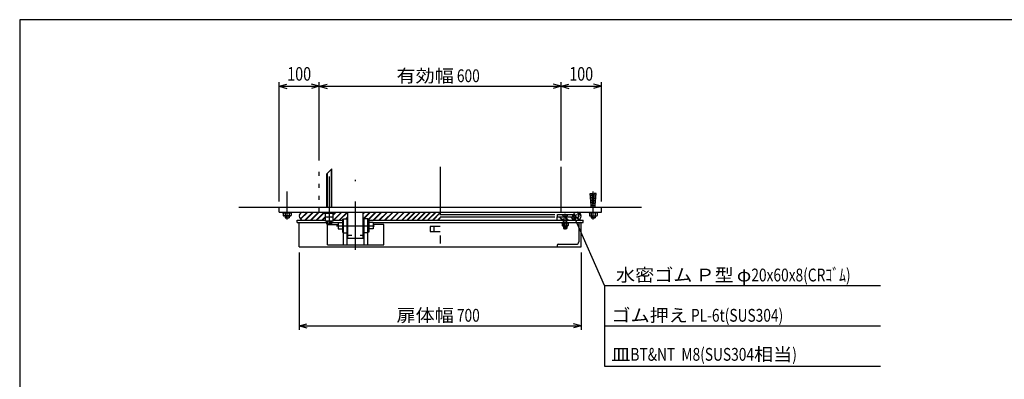
# Model space of a CAD drawing. Extents: x 250 to 4050, y 150 to 2770.
# Drawn here: x 250 to 2694, y 1878 to 2770 of the extents above; entities that cross this region are included whole.
import ezdxf

# ---------------------------------------------------------------- set-up
doc = ezdxf.new("R2010")
doc.units = 0
doc.header["$LTSCALE"] = 10
doc.header["$MEASUREMENT"] = 0
doc.linetypes.add('CENTER2', pattern=[24, 12, -5, 2, -5])
doc.linetypes.add('DOT', pattern=[3, 1, -2])
for name, color, linetype in [('0-3RC', 7, 'CONTINUOUS'), ('0-5基準線', 7, 'CONTINUOUS'), ('0-6戸当り', 7, 'CONTINUOUS'), ('0-7図枠', 7, 'CONTINUOUS'), ('0-8寸法', 7, 'CONTINUOUS'), ('0-9扉体', 7, 'CONTINUOUS')]:
    doc.layers.add(name, color=color, linetype=linetype)
doc.styles.get("Standard").update_dxf_attribs({"font": 'txt.shx', "bigfont": 'extfont.shx'})

msp = doc.modelspace()

# ---------------------------------------------------------------- linework, layer by layer
at = {"layer": '0-3RC', "color": 4, "linetype": 'DOT'}
msp.add_line((993.663, 2292.647), (993.663, 2404.647), dxfattribs=at)
at = {"layer": '0-3RC', "color": 7, "linetype": 'CONTINUOUS'}
msp.add_line((1593.663, 2292.647), (1593.663, 2404.647), dxfattribs=at)
at = {"layer": '0-3RC', "color": 6, "linetype": 'CONTINUOUS'}
msp.add_line((793.663, 2304.647), (1793.663, 2304.647), dxfattribs=at)
at = {"layer": '0-5基準線', "color": 7, "linetype": 'CENTER2'}
for p, q in [((1018.663, 2260.967), (1018.663, 2417.061)), ((1293.663, 2404.647), (1293.663, 2187.357)), ((1083.663, 2199.192), (1083.663, 2372.268)), ((913.663, 2274.474), (913.663, 2343.43)), ((1673.663, 2274.474), (1673.663, 2343.43)), ((1603.663, 2249.244), (1603.663, 2288.172)), ((1036.663, 2258.647), (1130.663, 2258.647))]:
    msp.add_line(p, q, dxfattribs=at)
at = {"layer": '0-6戸当り', "color": 7, "linetype": 'CONTINUOUS'}
for p, q in [((1024.663, 2399.647), (1012.663, 2387.647)), ((1023.663, 2304.816), (1023.663, 2398.647)), ((1024.663, 2304.816), (1024.663, 2399.647)), ((1012.663, 2304.647), (1012.663, 2387.647)), ((1013.663, 2304.647), (1013.663, 2388.647)), ((893.663, 2292.647), (1693.663, 2292.647)), ((903.848, 2291.047), (903.848, 2283.806)), ((908.755, 2291.047), (908.755, 2283.806)), ((918.57, 2291.047), (918.57, 2283.806)), ((922.163, 2283.047), (923.478, 2283.806)), ((923.478, 2291.047), (923.478, 2283.806)), ((1009.163, 2280.247), (1009.163, 2290.247)), ((1009.163, 2270.247), (1009.163, 2280.247)), ((1028.163, 2280.247), (1009.163, 2280.247)), ((1018.663, 2281.096), (1018.663, 2290.247)), ((1018.663, 2271.096), (1018.663, 2280.247)), ((1028.163, 2280.247), (1028.163, 2290.247)), ((1028.163, 2270.247), (1028.163, 2280.247)), ((1663.848, 2291.047), (1663.848, 2283.806)), ((1665.163, 2283.047), (1663.848, 2283.806)), ((1668.756, 2291.047), (1668.756, 2283.806)), ((1678.57, 2291.047), (1678.57, 2283.806)), ((1683.478, 2291.047), (1683.478, 2283.806)), ((1028.163, 2270.247), (1009.163, 2270.247))]:
    msp.add_line(p, q, dxfattribs=at)
at = {"layer": '0-6戸当り', "color": 2, "linetype": 'CONTINUOUS'}
for p, q in [((1668.663, 2308.849), (1666.163, 2338.361)), ((1666.163, 2338.361), (1671.163, 2338.361)), ((1666.52, 2334.145), (1671.52, 2334.145)), ((1666.877, 2329.929), (1671.877, 2329.929)), ((1667.234, 2325.713), (1672.234, 2325.713)), ((1673.663, 2308.849), (1671.163, 2338.361)), ((1673.663, 2308.849), (1676.163, 2338.361)), ((1680.091, 2325.713), (1675.091, 2325.713)), ((1680.448, 2329.929), (1675.449, 2329.929)), ((1680.806, 2334.145), (1675.806, 2334.145)), ((1667.592, 2321.497), (1672.591, 2321.497)), ((1667.949, 2317.281), (1672.949, 2317.281)), ((1668.305, 2313.065), (1673.306, 2313.065)), ((1668.663, 2308.849), (1678.663, 2308.849)), ((1668.663, 2304.648), (1668.663, 2308.849)), ((1679.02, 2313.065), (1674.02, 2313.065)), ((1679.377, 2317.281), (1674.377, 2317.281)), ((1679.734, 2321.497), (1674.734, 2321.497)), ((1678.663, 2304.648), (1678.663, 2308.849)), ((1005.663, 2290.247), (1005.663, 2292.647)), ((1031.663, 2290.247), (1031.663, 2292.647)), ((1064.663, 2227.647), (1064.663, 2292.647)), ((1102.663, 2227.647), (1102.663, 2292.647)), ((1064.663, 2227.647), (1102.663, 2227.647))]:
    msp.add_line(p, q, dxfattribs=at)
at = {"layer": '0-6戸当り', "color": 6, "linetype": 'CONTINUOUS'}
for p, q in [((893.663, 2292.647), (893.663, 2304.647)), ((1693.663, 2292.647), (1693.663, 2304.647)), ((1028.163, 2286.443), (1028.967, 2287.247))]:
    msp.add_line(p, q, dxfattribs=at)
at = {"layer": '0-6戸当り', "color": 3, "linetype": 'CONTINUOUS'}
for p, q in [((902.662, 2291.047), (902.662, 2292.647)), ((902.662, 2291.047), (924.663, 2291.047)), ((908.663, 2283.047), (908.663, 2278.361)), ((908.663, 2278.361), (918.663, 2278.361)), ((918.663, 2283.047), (918.663, 2278.361)), ((924.663, 2291.047), (924.663, 2292.647)), ((1005.663, 2290.247), (1031.663, 2290.247)), ((1662.663, 2291.047), (1662.663, 2292.647)), ((1684.663, 2291.047), (1662.663, 2291.047)), ((1668.663, 2283.047), (1668.663, 2278.361)), ((1678.663, 2278.361), (1668.663, 2278.361)), ((1678.663, 2283.047), (1678.663, 2278.361)), ((1684.663, 2291.047), (1684.663, 2292.647)), ((1012.663, 2262.647), (1012.663, 2270.247)), ((1024.663, 2262.647), (1012.663, 2262.647)), ((1014.913, 2262.647), (1014.913, 2270.247)), ((1022.413, 2262.647), (1022.413, 2270.247)), ((1024.663, 2262.647), (1024.663, 2270.247))]:
    msp.add_line(p, q, dxfattribs=at)
at = {"layer": '0-6戸当り', "color": 4, "linetype": 'CONTINUOUS'}
for p, q in [((909.663, 2283.047), (909.663, 2278.13)), ((917.663, 2283.047), (917.663, 2278.13)), ((1669.663, 2283.047), (1669.663, 2278.13)), ((1677.663, 2283.047), (1677.663, 2278.13))]:
    msp.add_line(p, q, dxfattribs=at)
at = {"layer": '0-6戸当り', "color": 2, "linetype": 'DOT'}
msp.add_line((1064.663, 2235.647), (1102.663, 2235.647), dxfattribs=at)
at = {"layer": '0-6戸当り', "color": 2, "linetype": 'CONTINUOUS'}
msp.add_lwpolyline([(1678.663, 2308.849), (1681.163, 2338.361), (1676.163, 2338.361)], dxfattribs=at)
at = {"layer": '0-6戸当り', "color": 7, "linetype": 'CONTINUOUS'}
for points in [[(922.163, 2283.047), (905.163, 2283.047), (903.848, 2283.806)], [(1665.163, 2283.047), (1682.163, 2283.047), (1683.478, 2283.806)]]:
    msp.add_lwpolyline(points, dxfattribs=at)
for centre, radius, start, end in [((906.302, 2287.392), 4.345, 244.384, 304.384), ((913.663, 2299.288), 16.241, 252.412, 287.588), ((921.023, 2287.392), 4.345, 235.617, 295.617), ((1013.913, 2293.967), 13.72, 249.744, 290.256), ((1023.413, 2293.967), 13.72, 249.744, 290.256), ((1666.302, 2287.392), 4.345, 244.383, 304.383), ((1673.663, 2299.288), 16.241, 252.412, 287.588), ((1681.024, 2287.392), 4.345, 235.616, 295.616), ((1013.913, 2283.967), 13.72, 249.744, 290.256), ((1023.413, 2283.967), 13.72, 249.744, 290.256)]:
    msp.add_arc(centre, radius, start, end, dxfattribs=at)
at = {"layer": '0-6戸当り', "color": 2, "linetype": 'CONTINUOUS'}
for centre, start, end in [((913.663, 2297.726), 255.522, 284.478), ((1673.663, 2297.726), 255.522, 284.478), ((1018.663, 2281.726), 252.543, 287.457)]:
    msp.add_arc(centre, 20, start, end, dxfattribs=at)
at = {"layer": '0-7図枠', "color": 2, "linetype": 'CONTINUOUS'}
msp.add_lwpolyline([(4050.001, 2770), (250, 2770), (250, 150)], dxfattribs=at)
at = {"layer": '0-8寸法', "color": 4, "linetype": 'CONTINUOUS'}
for p, q in [((893.663, 2318.495), (893.663, 2614.647)), ((893.663, 2604.647), (912.981, 2609.823)), ((893.663, 2604.647), (993.662, 2604.647)), ((893.663, 2604.647), (912.981, 2599.471)), ((993.662, 2604.647), (974.344, 2609.823)), ((993.662, 2604.647), (974.344, 2599.471)), ((993.663, 2420.779), (993.663, 2614.647)), ((993.663, 2604.647), (1012.981, 2609.823)), ((993.663, 2604.647), (1593.663, 2604.647)), ((993.663, 2604.647), (1012.981, 2599.471)), ((1593.663, 2604.647), (1574.344, 2609.823)), ((1593.663, 2604.647), (1574.344, 2599.471)), ((1593.663, 2420.779), (1593.663, 2614.647)), ((1593.663, 2604.647), (1612.981, 2609.823)), ((1593.663, 2604.647), (1693.663, 2604.647)), ((1593.663, 2604.647), (1612.981, 2599.471)), ((1693.663, 2604.647), (1674.344, 2609.823)), ((1693.663, 2604.647), (1674.344, 2599.471)), ((1693.663, 2318.495), (1693.663, 2614.647)), ((1701.679, 2110.188), (1627.7, 2277.688)), ((943.663, 2191.952), (943.663, 2000.188)), ((1643.663, 2191.952), (1643.663, 2000.188)), ((1701.679, 2110.188), (2386.141, 2110.188)), ((1701.679, 2110.188), (1701.679, 1910.188)), ((943.663, 2010.188), (962.981, 2015.364)), ((943.663, 2010.188), (1643.663, 2010.188)), ((943.663, 2010.188), (962.981, 2005.011)), ((1643.663, 2010.188), (1624.344, 2015.364)), ((1643.663, 2010.188), (1624.344, 2005.011)), ((1701.679, 2010.188), (2386.141, 2010.188)), ((1701.679, 1910.188), (2386.141, 1910.188))]:
    msp.add_line(p, q, dxfattribs=at)
at = {"layer": '0-8寸法', "color": 4, "linetype": 'CONTINUOUS', "const_width": 4}
msp.add_lwpolyline([(1625.7, 2277.688, 1), (1629.7, 2277.688, 1)], format="xyb", close=True, dxfattribs=at)
msp.add_lwpolyline([(1625.7, 2277.688, 1), (1629.7, 2277.688, 1)], format="xyb", close=True, dxfattribs=at)
at = {"layer": '0-9扉体', "color": 6, "linetype": 'CONTINUOUS'}
for p, q in [((944.22, 2285.94), (950.37, 2292.09)), ((946.589, 2275.58), (963.656, 2292.647)), ((947.331, 2274.908), (965.07, 2292.647)), ((957.798, 2272.647), (977.798, 2292.647)), ((959.212, 2272.647), (979.212, 2292.647)), ((972.068, 2272.775), (991.94, 2292.647)), ((973.354, 2272.647), (993.354, 2292.647)), ((986.082, 2272.647), (1005.663, 2292.228)), ((987.496, 2272.647), (1005.663, 2290.814)), ((1000.224, 2272.647), (1009.163, 2281.586)), ((1001.639, 2272.647), (1009.163, 2280.171)), ((1028.163, 2285.029), (1035.781, 2292.647)), ((1028.509, 2272.647), (1048.509, 2292.647)), ((1029.413, 2287.693), (1034.367, 2292.647)), ((1029.923, 2272.647), (1049.923, 2292.647)), ((1042.651, 2272.647), (1062.651, 2292.647)), ((1044.065, 2272.647), (1064.065, 2292.647)), ((1051.063, 2274.647), (1051.063, 2242.647)), ((1051.063, 2274.647), (1053.663, 2274.647)), ((1053.663, 2276.147), (1062.663, 2276.147)), ((1053.663, 2211.647), (1053.663, 2276.147)), ((1060.293, 2276.147), (1064.663, 2280.516)), ((1061.707, 2276.147), (1064.663, 2279.103)), ((1062.663, 2211.647), (1062.663, 2276.147)), ((1102.663, 2290.232), (1105.078, 2292.647)), ((1102.663, 2288.818), (1106.492, 2292.647)), ((1102.72, 2276.147), (1119.22, 2292.647)), ((1104.134, 2276.147), (1120.634, 2292.647)), ((1113.663, 2276.147), (1104.663, 2276.147)), ((1104.663, 2211.647), (1104.663, 2276.147)), ((1113.663, 2211.647), (1113.663, 2276.147)), ((1116.263, 2274.647), (1113.663, 2274.647)), ((1115.362, 2274.647), (1133.362, 2292.647)), ((1116.263, 2274.134), (1134.776, 2292.647)), ((1116.263, 2274.647), (1116.263, 2242.647)), ((1127.504, 2272.647), (1147.504, 2292.647)), ((1128.918, 2272.647), (1148.919, 2292.647)), ((1141.647, 2272.647), (1161.646, 2292.647)), ((1143.061, 2272.647), (1163.061, 2292.647)), ((1155.788, 2272.647), (1175.788, 2292.647)), ((1157.203, 2272.647), (1177.203, 2292.647)), ((1169.931, 2272.647), (1189.931, 2292.647)), ((1171.345, 2272.647), (1191.345, 2292.647)), ((1184.073, 2272.647), (1204.073, 2292.647)), ((1185.487, 2272.647), (1205.487, 2292.647)), ((1198.215, 2272.647), (1218.215, 2292.647)), ((1199.63, 2272.647), (1219.63, 2292.647)), ((1210.943, 2272.647), (1230.943, 2292.647)), ((1212.358, 2272.647), (1232.358, 2292.647)), ((1223.671, 2272.647), (1243.672, 2292.647)), ((1225.086, 2272.647), (1245.086, 2292.647)), ((1236.399, 2272.647), (1256.4, 2292.647)), ((1237.814, 2272.647), (1257.814, 2292.647)), ((1249.128, 2272.647), (1269.128, 2292.647)), ((1250.542, 2272.647), (1270.542, 2292.647)), ((1261.856, 2272.647), (1281.856, 2292.647)), ((1263.27, 2272.647), (1283.27, 2292.647)), ((1274.584, 2272.647), (1293.663, 2291.726)), ((1275.998, 2272.647), (1293.663, 2290.312)), ((1287.312, 2272.647), (1293.663, 2278.998)), ((1288.726, 2272.647), (1293.663, 2277.584)), ((1583.896, 2272.647), (1583.663, 2272.88)), ((1596.624, 2272.647), (1588.624, 2280.647)), ((1598.038, 2272.647), (1590.038, 2280.647)), ((1610.766, 2272.647), (1602.766, 2280.647)), ((1612.18, 2272.647), (1604.18, 2280.647)), ((1624.908, 2272.647), (1616.908, 2280.647)), ((1626.322, 2272.647), (1618.322, 2280.647)), ((1629.719, 2281.978), (1624.672, 2287.025)), ((1629.731, 2283.381), (1625.176, 2287.936)), ((1638.041, 2273.657), (1632.994, 2278.704)), ((1643.652, 2282.187), (1633.203, 2292.637)), ((1638.951, 2274.16), (1634.396, 2278.715)), ((1643.614, 2283.64), (1634.656, 2292.598)), ((1013.663, 2211.647), (1013.663, 2261.647)), ((1013.663, 2261.647), (1040.163, 2261.647)), ((1040.163, 2266.647), (1040.163, 2250.647)), ((1040.163, 2266.647), (1051.063, 2266.647)), ((1040.163, 2250.647), (1051.063, 2250.647)), ((1062.663, 2266.647), (1064.663, 2266.647)), ((1062.663, 2250.647), (1064.663, 2250.647)), ((1104.663, 2266.647), (1102.663, 2266.647)), ((1104.663, 2250.647), (1102.663, 2250.647)), ((1127.163, 2266.647), (1116.263, 2266.647)), ((1127.163, 2250.647), (1116.263, 2250.647)), ((1127.163, 2266.647), (1127.163, 2250.647)), ((1051.063, 2242.647), (1053.663, 2242.647)), ((1053.663, 2241.147), (1062.663, 2241.147)), ((1113.663, 2241.147), (1104.663, 2241.147)), ((1116.263, 2242.647), (1113.663, 2242.647)), ((1013.663, 2211.647), (1153.663, 2211.647))]:
    msp.add_line(p, q, dxfattribs=at)
at = {"layer": '0-9扉体', "color": 3, "linetype": 'CONTINUOUS'}
for p, q in [((1293.663, 2286.647), (1578.227, 2286.647)), ((1293.663, 2280.647), (1578.227, 2280.647)), ((1583.663, 2272.647), (1583.663, 2280.647)), ((1583.663, 2280.647), (1623.663, 2280.647)), ((1584.663, 2280.647), (1584.663, 2286.647)), ((1584.663, 2286.647), (1622.663, 2286.647)), ((1622.663, 2280.647), (1622.663, 2286.647)), ((1623.663, 2282.647), (1623.663, 2280.647)), ((1594.663, 2265.047), (1594.663, 2266.647)), ((1612.663, 2265.047), (1594.663, 2265.047)), ((1599.663, 2258.547), (1599.663, 2251.647)), ((1599.663, 2251.647), (1607.663, 2251.647)), ((1607.663, 2258.547), (1607.663, 2251.647)), ((1612.663, 2265.047), (1612.663, 2266.647))]:
    msp.add_line(p, q, dxfattribs=at)
at = {"layer": '0-9扉体', "color": 3, "linetype": 'DOT'}
for p, q in [((1599.663, 2282.647), (1595.663, 2286.647)), ((1599.663, 2282.647), (1607.663, 2282.647)), ((1599.663, 2266.647), (1599.663, 2282.647)), ((1607.663, 2282.647), (1611.663, 2286.647)), ((1607.663, 2266.647), (1607.663, 2282.647))]:
    msp.add_line(p, q, dxfattribs=at)
at = {"layer": '0-9扉体', "color": 4, "linetype": 'CONTINUOUS'}
for p, q in [((938.663, 2266.647), (938.663, 2272.647)), ((938.663, 2272.647), (1009.163, 2272.647)), ((938.663, 2266.647), (1012.663, 2266.647)), ((943.663, 2206.647), (943.663, 2266.647)), ((1024.663, 2266.647), (1040.163, 2266.647)), ((1028.163, 2272.647), (1051.063, 2272.647)), ((1116.263, 2272.647), (1648.663, 2272.647)), ((1127.163, 2266.647), (1648.663, 2266.647)), ((1637.663, 2263.647), (1637.663, 2218.647)), ((1648.663, 2266.647), (1648.663, 2272.647)), ((1583.663, 2209.647), (1583.663, 2206.647)), ((1586.663, 2212.647), (1631.663, 2212.647))]:
    msp.add_line(p, q, dxfattribs=at)
at = {"layer": '0-9扉体', "color": 7, "linetype": 'CONTINUOUS'}
for p, q in [((1278.663, 2244.647), (1278.663, 2256.647)), ((1596.157, 2265.047), (1596.157, 2259.128)), ((1597.163, 2258.547), (1596.157, 2259.128)), ((1597.163, 2258.547), (1610.163, 2258.547)), ((1599.91, 2265.047), (1599.91, 2259.128)), ((1607.416, 2265.047), (1607.416, 2259.128)), ((1610.163, 2258.547), (1611.168, 2259.128)), ((1611.168, 2265.047), (1611.168, 2259.128))]:
    msp.add_line(p, q, dxfattribs=at)
at = {"layer": '0-9扉体', "color": 2, "linetype": 'CONTINUOUS'}
for p, q in [((1600.663, 2258.547), (1600.663, 2251.647)), ((1606.663, 2258.547), (1606.663, 2251.647))]:
    msp.add_line(p, q, dxfattribs=at)
at = {"layer": '0-9扉体', "color": 4, "linetype": 'CONTINUOUS'}
msp.add_lwpolyline([(943.663, 2206.647), (1643.663, 2206.647), (1643.663, 2266.647)], dxfattribs=at)
at = {"layer": '0-9扉体', "color": 6, "linetype": 'CONTINUOUS'}
msp.add_lwpolyline([(1153.663, 2211.647), (1153.663, 2261.647), (1127.163, 2261.647)], dxfattribs=at)
at = {"layer": '0-9扉体', "color": 7, "linetype": 'CONTINUOUS'}
msp.add_lwpolyline([(1293.663, 2256.647), (1268.663, 2256.647), (1268.663, 2244.647), (1293.663, 2244.647)], dxfattribs=at)
at = {"layer": '0-9扉体', "color": 3, "linetype": 'CONTINUOUS'}
msp.add_circle((1633.663, 2282.647), 4, dxfattribs=at)
for centre, start, end in [((953.663, 2282.647), 90, 270), ((1633.663, 2282.647), 270, 540)]:
    msp.add_arc(centre, 10, start, end, dxfattribs=at)
at = {"layer": '0-9扉体', "color": 7, "linetype": 'CONTINUOUS'}
for centre, radius, start, end in [((1598.034, 2261.87), 3.323, 244.386, 304.385), ((1603.663, 2270.966), 12.419, 252.412, 287.588), ((1609.292, 2261.87), 3.323, 235.615, 295.614)]:
    msp.add_arc(centre, radius, start, end, dxfattribs=at)
at = {"layer": '0-9扉体', "color": 4, "linetype": 'CONTINUOUS'}
for centre, radius, start, end in [((1640.663, 2263.647), 3, 90, 180), ((1586.663, 2209.647), 3, 90, 180), ((1631.663, 2218.647), 6, 270, 360)]:
    msp.add_arc(centre, radius, start, end, dxfattribs=at)

# ---------------------------------------------------------------- texts
at = {"layer": '0-8寸法', "color": 7, "lineweight": -3, "width": 0.775}
for p in [(914.013, 2618.695), (1614.013, 2618.695)]:
    msp.add_text('100', height=33.66, dxfattribs=at).set_placement(p)
at = {"layer": '0-8寸法', "color": 7, "lineweight": -3, "char_height": 31.79, "attachment_point": 7}
for s, insert in [('\\W1.093;有効幅{\\W0.787; 600}', (1185.264, 2614.955)), ('\\W1.093;水密ゴム{\\W0.787; }Ｐ型{\\W0.787; }φ{\\W0.787;20x60x8(CRｺﾞﾑ)}', (1730.141, 2120.495)), ('\\W1.093;扉体幅{\\W0.787; 700}', (1185.264, 2020.495)), ('\\W1.093;ゴム押え{\\W0.787; PL-6t(SUS304)}\u3000', (1718.819, 2020.495)), ('\\W1.093;皿{\\W0.787;BT&NT  M8(SUS304}相当{\\W0.787;)}', (1718.369, 1923.615))]:
    msp.add_mtext(s, dxfattribs=dict(at, insert=insert))

doc.saveas('drawing.dxf')
